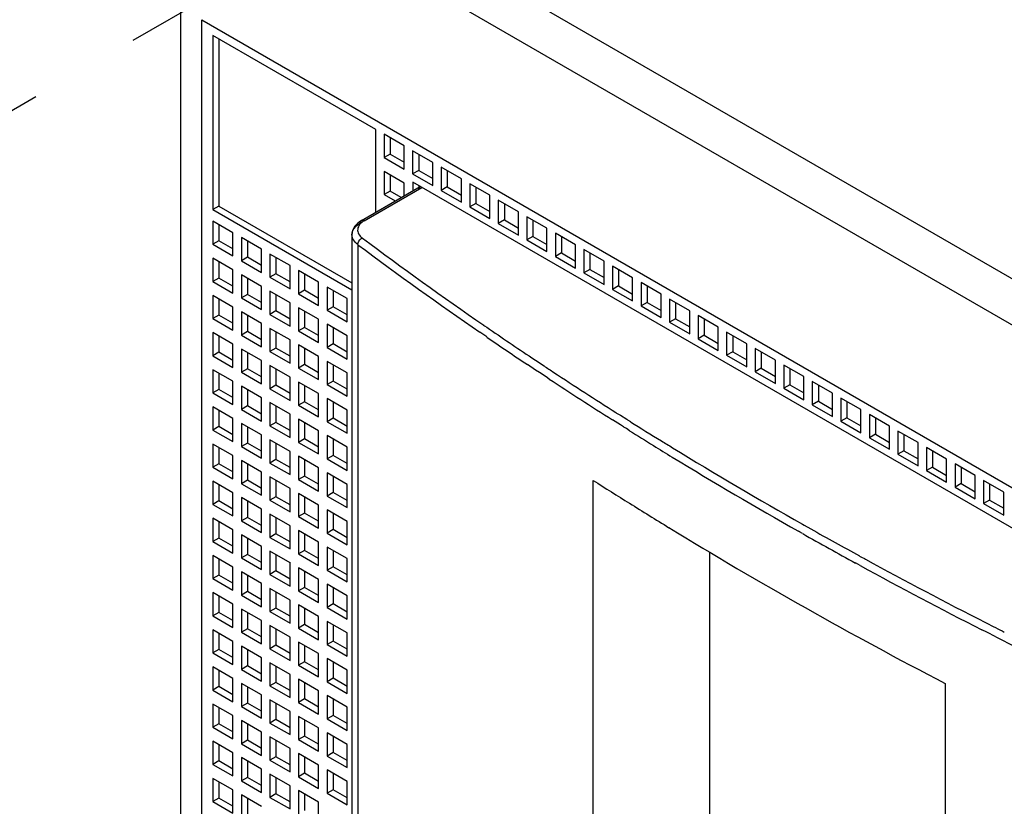
# Model space of a CAD drawing. Units: inches. Extents: x 0 to 71, y -25 to 22.
# Drawn here: x 27.2 to 28.9, y 10.9 to 12.2 of the extents above; entities that cross this region are included whole.
import ezdxf

# ---------------------------------------------------------------- set-up
doc = ezdxf.new("R2010")
doc.units = ezdxf.units.IN
doc.header["$LTSCALE"] = 1.87
doc.header["$MEASUREMENT"] = 0
doc.linetypes.add('DASHED', pattern=[0.2, 0.1, -0.1])
doc.layers.get('0').update_dxf_attribs({"linetype": 'CONTINUOUS'})

msp = doc.modelspace()

# ---------------------------------------------------------------- linework, layer by layer
at = {"color": 9, "linetype": 'Continuous'}
for p, q in [((27.6873, 12.4549), (30.0926, 11.0662)), ((30.0425, 11.018), (27.6706, 12.3874)), ((27.5203, 10.4683), (27.5203, 12.2042)), ((27.7903, 11.8702), (27.8861, 11.9255)), ((27.7796, 11.8304), (27.7796, 10.2642)), ((27.9938, 11.677), (27.9824, 11.6848)), ((27.9887, 11.6967), (27.9899, 11.6958)), ((27.9899, 11.6958), (27.9938, 11.6932)), ((28.069, 11.6422), (28.0749, 11.6383)), ((28.0749, 11.6383), (28.089, 11.6289)), ((28.0751, 11.6221), (28.0614, 11.6312)), ((28.0814, 11.6179), (28.0751, 11.6221)), ((28.0923, 11.6107), (28.0814, 11.6179)), ((28.0977, 11.6071), (28.0923, 11.6107)), ((28.2162, 11.5308), (28.2026, 11.5394)), ((28.2086, 11.5515), (28.2097, 11.5507)), ((28.2097, 11.5507), (28.2159, 11.5469)), ((28.2159, 11.5469), (28.2264, 11.5402)), ((28.2264, 11.5402), (28.2277, 11.5394)), ((28.2277, 11.5394), (28.2325, 11.5364)), ((28.2194, 11.5288), (28.2162, 11.5308)), ((28.221, 11.5278), (28.2194, 11.5288)), ((28.2217, 11.5273), (28.221, 11.5278)), ((28.2258, 11.5248), (28.2217, 11.5273)), ((28.2313, 11.5213), (28.2258, 11.5248)), ((28.5186, 11.3659), (28.5212, 11.3644)), ((28.5212, 11.3644), (28.5324, 11.3581)), ((28.5133, 11.3535), (28.5119, 11.3543)), ((28.5188, 11.3503), (28.5133, 11.3535)), ((28.6134, 11.3131), (28.6166, 11.3113)), ((28.6166, 11.3113), (28.6214, 11.3088)), ((28.6214, 11.3088), (28.6234, 11.3076)), ((28.6146, 11.2971), (28.6067, 11.3015)), ((28.8225, 11.2026), (28.8247, 11.2015)), ((28.8246, 11.1865), (28.8166, 11.1906)), ((28.84, 11.1787), (28.8246, 11.1865))]:
    msp.add_line(p, q, dxfattribs=at)
at = {"color": 4, "linetype": 'DASHED'}
msp.add_line((25.7868, 11.2349), (27.7989, 12.3966), dxfattribs=at)
at = {"color": 6, "linetype": 'Continuous'}
for p, q in [((27.4857, 10.5165), (27.4857, 12.2524)), ((27.5203, 12.2042), (29.7251, 10.9312)), ((27.5387, 12.1781), (27.5387, 11.8888)), ((27.8093, 12.0219), (27.5387, 12.1781)), ((27.5487, 12.1723), (27.5487, 11.8946)), ((27.8093, 11.8843), (27.8093, 12.0219)), ((27.8233, 12.0138), (27.8233, 11.9752)), ((27.8567, 11.9945), (27.8233, 12.0138)), ((27.8333, 12.008), (27.8333, 11.981)), ((27.8567, 11.9559), (27.8567, 11.9945)), ((27.8333, 11.981), (27.8233, 11.9752)), ((27.8333, 11.981), (27.8567, 11.9675)), ((27.8707, 11.9864), (27.8707, 11.9478)), ((27.9041, 11.9671), (27.8707, 11.9864)), ((27.8807, 11.9806), (27.8807, 11.9536)), ((27.8233, 11.9752), (27.8567, 11.9559)), ((27.9041, 11.9286), (27.9041, 11.9671)), ((27.8233, 11.9521), (27.8233, 11.9135)), ((27.8567, 11.9328), (27.8233, 11.9521)), ((27.8333, 11.9463), (27.8333, 11.9193)), ((27.8807, 11.9536), (27.8707, 11.9478)), ((27.8707, 11.9478), (27.9041, 11.9286)), ((27.8807, 11.9536), (27.9041, 11.9401)), ((27.9182, 11.959), (27.9182, 11.9205)), ((27.9516, 11.9397), (27.9182, 11.959)), ((27.9282, 11.9532), (27.9282, 11.9262)), ((27.8567, 11.9117), (27.8567, 11.9328)), ((27.8711, 11.9341), (27.8711, 11.92)), ((29.3744, 11.0662), (27.8711, 11.9341)), ((27.8811, 11.9284), (27.8811, 11.9258)), ((27.9516, 11.9012), (27.9516, 11.9397)), ((27.9656, 11.9316), (27.9656, 11.8931)), ((27.999, 11.9124), (27.9656, 11.9316)), ((27.7856, 11.8706), (27.883, 11.9269)), ((27.8333, 11.9193), (27.8233, 11.9135)), ((27.8233, 11.9135), (27.8416, 11.903)), ((27.8516, 11.9087), (27.8333, 11.9193)), ((27.9282, 11.9262), (27.9182, 11.9205)), ((27.9182, 11.9205), (27.9516, 11.9012)), ((27.9282, 11.9262), (27.9516, 11.9127)), ((27.9756, 11.9259), (27.9756, 11.8989)), ((27.999, 11.8738), (27.999, 11.9124)), ((27.9756, 11.8989), (27.9656, 11.8931)), ((27.9756, 11.8989), (27.999, 11.8854)), ((28.013, 11.9043), (28.013, 11.8657)), ((28.0464, 11.885), (28.013, 11.9043)), ((28.0231, 11.8985), (28.0231, 11.8715)), ((27.5487, 11.8946), (27.5387, 11.8888)), ((27.5387, 11.8888), (27.7698, 11.7554)), ((27.5487, 11.8946), (27.7698, 11.7669)), ((27.9656, 11.8931), (27.999, 11.8738)), ((28.0464, 11.8464), (28.0464, 11.885)), ((27.5387, 11.8695), (27.5387, 11.831)), ((27.5721, 11.8502), (27.5387, 11.8695)), ((27.5487, 11.8637), (27.5487, 11.8367)), ((28.0231, 11.8715), (28.013, 11.8657)), ((28.013, 11.8657), (28.0464, 11.8464)), ((28.0231, 11.8715), (28.0464, 11.858)), ((28.0605, 11.8769), (28.0605, 11.8383)), ((28.0939, 11.8576), (28.0605, 11.8769)), ((28.0705, 11.8711), (28.0705, 11.8441)), ((27.5721, 11.8117), (27.5721, 11.8502)), ((27.7698, 11.847), (27.7698, 10.2809)), ((28.0939, 11.819), (28.0939, 11.8576)), ((28.1079, 11.8495), (28.1079, 11.8109)), ((28.1413, 11.8302), (28.1079, 11.8495)), ((27.5487, 11.8367), (27.5387, 11.831)), ((27.5387, 11.831), (27.5721, 11.8117)), ((27.5721, 11.8232), (27.5487, 11.8367)), ((27.5861, 11.8421), (27.5861, 11.8036)), ((27.6195, 11.8229), (27.5861, 11.8421)), ((27.5961, 11.8364), (27.5961, 11.8094)), ((28.0705, 11.8441), (28.0605, 11.8383)), ((28.0605, 11.8383), (28.0939, 11.819)), ((28.0705, 11.8441), (28.0939, 11.8306)), ((28.1179, 11.8437), (28.1179, 11.8167)), ((28.1413, 11.7916), (28.1413, 11.8302)), ((27.6195, 11.7843), (27.6195, 11.8229)), ((27.6335, 11.8148), (27.6335, 11.7762)), ((27.6669, 11.7955), (27.6335, 11.8148)), ((28.1179, 11.8167), (28.1079, 11.8109)), ((28.1179, 11.8167), (28.1413, 11.8032)), ((28.1553, 11.8221), (28.1553, 11.7835)), ((28.1888, 11.8028), (28.1553, 11.8221)), ((28.1654, 11.8163), (28.1654, 11.7893)), ((27.5387, 11.8078), (27.5387, 11.7692)), ((27.5721, 11.7885), (27.5387, 11.8078)), ((27.5487, 11.802), (27.5487, 11.775)), ((27.5961, 11.8094), (27.5861, 11.8036)), ((27.5861, 11.8036), (27.6195, 11.7843)), ((27.6195, 11.7959), (27.5961, 11.8094)), ((27.6436, 11.809), (27.6436, 11.782)), ((28.1079, 11.8109), (28.1413, 11.7916)), ((28.1888, 11.7642), (28.1888, 11.8028)), ((27.5721, 11.7499), (27.5721, 11.7885)), ((27.6436, 11.782), (27.6335, 11.7762)), ((27.6669, 11.7685), (27.6436, 11.782)), ((27.6669, 11.7569), (27.6669, 11.7955)), ((27.681, 11.7874), (27.681, 11.7488)), ((27.7144, 11.7681), (27.681, 11.7874)), ((27.691, 11.7816), (27.691, 11.7546)), ((28.1654, 11.7893), (28.1553, 11.7835)), ((28.1553, 11.7835), (28.1888, 11.7642)), ((28.1654, 11.7893), (28.1888, 11.7758)), ((28.2028, 11.7947), (28.2028, 11.7561)), ((28.2362, 11.7754), (28.2028, 11.7947)), ((28.2128, 11.7889), (28.2128, 11.7619)), ((27.5487, 11.775), (27.5387, 11.7692)), ((27.5387, 11.7692), (27.5721, 11.7499)), ((27.5721, 11.7615), (27.5487, 11.775)), ((27.5861, 11.7804), (27.5861, 11.7418)), ((27.6195, 11.7611), (27.5861, 11.7804)), ((27.5961, 11.7746), (27.5961, 11.7476)), ((27.6335, 11.7762), (27.6669, 11.7569)), ((27.7144, 11.7295), (27.7144, 11.7681)), ((28.2362, 11.7368), (28.2362, 11.7754)), ((28.2502, 11.7673), (28.2502, 11.7287)), ((28.2836, 11.748), (28.2502, 11.7673)), ((27.6195, 11.7226), (27.6195, 11.7611)), ((27.6335, 11.753), (27.6335, 11.7145)), ((27.6669, 11.7337), (27.6335, 11.753)), ((27.691, 11.7546), (27.681, 11.7488)), ((27.681, 11.7488), (27.7144, 11.7295)), ((27.7144, 11.7411), (27.691, 11.7546)), ((27.7284, 11.76), (27.7284, 11.7214)), ((27.7618, 11.7407), (27.7284, 11.76)), ((27.7384, 11.7542), (27.7384, 11.7272)), ((28.2128, 11.7619), (28.2028, 11.7561)), ((28.2028, 11.7561), (28.2362, 11.7368)), ((28.2128, 11.7619), (28.2362, 11.7484)), ((28.2602, 11.7615), (28.2602, 11.7345)), ((28.2836, 11.7095), (28.2836, 11.748)), ((27.5387, 11.7461), (27.5387, 11.7075)), ((27.5721, 11.7268), (27.5387, 11.7461)), ((27.5487, 11.7403), (27.5487, 11.7133)), ((27.5961, 11.7476), (27.5861, 11.7418)), ((27.5861, 11.7418), (27.6195, 11.7226)), ((27.6195, 11.7341), (27.5961, 11.7476)), ((27.6436, 11.7472), (27.6436, 11.7202)), ((27.6669, 11.6952), (27.6669, 11.7337)), ((27.7618, 11.7021), (27.7618, 11.7407)), ((28.2602, 11.7345), (28.2502, 11.7287)), ((28.2602, 11.7345), (28.2836, 11.721)), ((28.2977, 11.7399), (28.2977, 11.7014)), ((28.3311, 11.7206), (28.2977, 11.7399)), ((28.3077, 11.7341), (28.3077, 11.7071)), ((27.5721, 11.6882), (27.5721, 11.7268)), ((27.5861, 11.7187), (27.5861, 11.6801)), ((27.6195, 11.6994), (27.5861, 11.7187)), ((27.6436, 11.7202), (27.6335, 11.7145)), ((27.6669, 11.7067), (27.6436, 11.7202)), ((27.681, 11.7256), (27.681, 11.6871)), ((27.7144, 11.7064), (27.681, 11.7256)), ((27.691, 11.7199), (27.691, 11.6929)), ((27.7384, 11.7272), (27.7284, 11.7214)), ((27.7284, 11.7214), (27.7618, 11.7021)), ((27.7618, 11.7137), (27.7384, 11.7272)), ((28.2502, 11.7287), (28.2836, 11.7095)), ((28.3311, 11.6821), (28.3311, 11.7206)), ((27.5487, 11.7133), (27.5387, 11.7075)), ((27.5387, 11.7075), (27.5721, 11.6882)), ((27.5721, 11.6998), (27.5487, 11.7133)), ((27.5961, 11.7129), (27.5961, 11.6859)), ((27.6195, 11.6608), (27.6195, 11.6994)), ((27.6335, 11.7145), (27.6669, 11.6952)), ((27.7144, 11.6678), (27.7144, 11.7064)), ((28.3077, 11.7071), (28.2977, 11.7014)), ((28.2977, 11.7014), (28.3311, 11.6821)), ((28.3077, 11.7071), (28.3311, 11.6936)), ((28.3451, 11.7125), (28.3451, 11.674)), ((28.3785, 11.6933), (28.3451, 11.7125)), ((28.3551, 11.7068), (28.3551, 11.6798)), ((27.5387, 11.6844), (27.5387, 11.6458)), ((27.5721, 11.6651), (27.5387, 11.6844)), ((27.5961, 11.6859), (27.5861, 11.6801)), ((27.6195, 11.6724), (27.5961, 11.6859)), ((27.6335, 11.6913), (27.6335, 11.6527)), ((27.6669, 11.672), (27.6335, 11.6913)), ((27.6436, 11.6855), (27.6436, 11.6585)), ((27.691, 11.6929), (27.681, 11.6871)), ((27.681, 11.6871), (27.7144, 11.6678)), ((27.7144, 11.6794), (27.691, 11.6929)), ((27.7284, 11.6983), (27.7284, 11.6597)), ((27.7618, 11.679), (27.7284, 11.6983)), ((27.7384, 11.6925), (27.7384, 11.6655)), ((28.3785, 11.6547), (28.3785, 11.6933)), ((28.3925, 11.6852), (28.3925, 11.6466)), ((28.4259, 11.6659), (28.3925, 11.6852)), ((27.5487, 11.6786), (27.5487, 11.6516)), ((27.5861, 11.6801), (27.6195, 11.6608)), ((27.6669, 11.6335), (27.6669, 11.672)), ((27.7618, 11.6404), (27.7618, 11.679)), ((28.3551, 11.6798), (28.3451, 11.674)), ((28.3451, 11.674), (28.3785, 11.6547)), ((28.3551, 11.6798), (28.3785, 11.6662)), ((28.4026, 11.6794), (28.4026, 11.6524)), ((27.5487, 11.6516), (27.5387, 11.6458)), ((27.5721, 11.6381), (27.5487, 11.6516)), ((27.5721, 11.6265), (27.5721, 11.6651)), ((27.5861, 11.657), (27.5861, 11.6184)), ((27.6195, 11.6377), (27.5861, 11.657)), ((27.5961, 11.6512), (27.5961, 11.6242)), ((27.6436, 11.6585), (27.6335, 11.6527)), ((27.6335, 11.6527), (27.6669, 11.6335)), ((27.6669, 11.645), (27.6436, 11.6585)), ((27.681, 11.6639), (27.681, 11.6254)), ((27.7144, 11.6446), (27.681, 11.6639)), ((27.691, 11.6581), (27.691, 11.6311)), ((27.7384, 11.6655), (27.7284, 11.6597)), ((27.7284, 11.6597), (27.7618, 11.6404)), ((27.7618, 11.652), (27.7384, 11.6655)), ((28.4026, 11.6524), (28.3925, 11.6466)), ((28.4026, 11.6524), (28.4259, 11.6389)), ((28.4259, 11.6273), (28.4259, 11.6659)), ((28.44, 11.6578), (28.44, 11.6192)), ((28.4734, 11.6385), (28.44, 11.6578)), ((28.45, 11.652), (28.45, 11.625)), ((27.5387, 11.6458), (27.5721, 11.6265)), ((27.6195, 11.5991), (27.6195, 11.6377)), ((27.7144, 11.6061), (27.7144, 11.6446)), ((27.7284, 11.6365), (27.7284, 11.598)), ((27.7618, 11.6173), (27.7284, 11.6365)), ((28.3925, 11.6466), (28.4259, 11.6273)), ((28.4734, 11.5999), (28.4734, 11.6385)), ((27.5387, 11.6226), (27.5387, 11.5841)), ((27.5721, 11.6034), (27.5387, 11.6226)), ((27.5961, 11.6242), (27.5861, 11.6184)), ((27.5861, 11.6184), (27.6195, 11.5991)), ((27.6195, 11.6107), (27.5961, 11.6242)), ((27.6335, 11.6296), (27.6335, 11.591)), ((27.6669, 11.6103), (27.6335, 11.6296)), ((27.6436, 11.6238), (27.6436, 11.5968)), ((27.691, 11.6311), (27.681, 11.6254)), ((27.681, 11.6254), (27.7144, 11.6061)), ((27.7144, 11.6176), (27.691, 11.6311)), ((27.7384, 11.6308), (27.7384, 11.6038)), ((27.7618, 11.5787), (27.7618, 11.6173)), ((28.45, 11.625), (28.44, 11.6192)), ((28.44, 11.6192), (28.4734, 11.5999)), ((28.45, 11.625), (28.4734, 11.6115)), ((28.4874, 11.6304), (28.4874, 11.5918)), ((28.5208, 11.6111), (28.4874, 11.6304)), ((28.4974, 11.6246), (28.4974, 11.5976)), ((27.5487, 11.6169), (27.5487, 11.5899)), ((27.5721, 11.5648), (27.5721, 11.6034)), ((27.6669, 11.5717), (27.6669, 11.6103)), ((27.681, 11.6022), (27.681, 11.5636)), ((27.7144, 11.5829), (27.681, 11.6022)), ((27.7384, 11.6038), (27.7284, 11.598)), ((27.7618, 11.5902), (27.7384, 11.6038)), ((28.5208, 11.5725), (28.5208, 11.6111)), ((28.5348, 11.603), (28.5348, 11.5644)), ((28.5683, 11.5837), (28.5348, 11.603)), ((27.5487, 11.5899), (27.5387, 11.5841)), ((27.5721, 11.5764), (27.5487, 11.5899)), ((27.5861, 11.5953), (27.5861, 11.5567)), ((27.6195, 11.576), (27.5861, 11.5953)), ((27.5961, 11.5895), (27.5961, 11.5625)), ((27.6436, 11.5968), (27.6335, 11.591)), ((27.6335, 11.591), (27.6669, 11.5717)), ((27.6669, 11.5833), (27.6436, 11.5968)), ((27.691, 11.5964), (27.691, 11.5694)), ((27.7284, 11.598), (27.7618, 11.5787)), ((28.4974, 11.5976), (28.4874, 11.5918)), ((28.4874, 11.5918), (28.5208, 11.5725)), ((28.4974, 11.5976), (28.5208, 11.5841)), ((28.5449, 11.5972), (28.5449, 11.5702)), ((27.5387, 11.5841), (27.5721, 11.5648)), ((27.6195, 11.5374), (27.6195, 11.576)), ((27.691, 11.5694), (27.681, 11.5636)), ((27.7144, 11.5559), (27.691, 11.5694)), ((27.7144, 11.5443), (27.7144, 11.5829)), ((27.7284, 11.5748), (27.7284, 11.5362)), ((27.7618, 11.5555), (27.7284, 11.5748)), ((27.7384, 11.569), (27.7384, 11.542)), ((28.5449, 11.5702), (28.5348, 11.5644)), ((28.5449, 11.5702), (28.5683, 11.5567)), ((28.5683, 11.5451), (28.5683, 11.5837)), ((28.6157, 11.5563), (28.5823, 11.5756)), ((28.5823, 11.5756), (28.5823, 11.537)), ((28.5923, 11.5698), (28.5923, 11.5428)), ((27.5387, 11.5609), (27.5387, 11.5224)), ((27.5721, 11.5416), (27.5387, 11.5609)), ((27.5487, 11.5551), (27.5487, 11.5281)), ((27.5961, 11.5625), (27.5861, 11.5567)), ((27.5861, 11.5567), (27.6195, 11.5374)), ((27.6195, 11.549), (27.5961, 11.5625)), ((27.6335, 11.5679), (27.6335, 11.5293)), ((27.6669, 11.5486), (27.6335, 11.5679)), ((27.6436, 11.5621), (27.6436, 11.5351)), ((27.681, 11.5636), (27.7144, 11.5443)), ((27.7618, 11.517), (27.7618, 11.5555)), ((28.5348, 11.5644), (28.5683, 11.5451)), ((28.6157, 11.5177), (28.6157, 11.5563)), ((27.5721, 11.5031), (27.5721, 11.5416)), ((27.6669, 11.51), (27.6669, 11.5486)), ((27.681, 11.5405), (27.681, 11.5019)), ((27.7144, 11.5212), (27.681, 11.5405)), ((27.7384, 11.542), (27.7284, 11.5362)), ((27.7284, 11.5362), (27.7618, 11.517)), ((27.7618, 11.5285), (27.7384, 11.542)), ((28.5923, 11.5428), (28.5823, 11.537)), ((28.5823, 11.537), (28.6157, 11.5177)), ((28.5923, 11.5428), (28.6157, 11.5293)), ((28.6631, 11.5289), (28.6297, 11.5482)), ((28.6297, 11.5482), (28.6297, 11.5096)), ((28.6397, 11.5424), (28.6397, 11.5154)), ((27.5487, 11.5281), (27.5387, 11.5224)), ((27.5387, 11.5224), (27.5721, 11.5031)), ((27.5721, 11.5146), (27.5487, 11.5281)), ((27.5861, 11.5335), (27.5861, 11.495)), ((27.6195, 11.5143), (27.5861, 11.5335)), ((27.5961, 11.5278), (27.5961, 11.5008)), ((27.6436, 11.5351), (27.6335, 11.5293)), ((27.6335, 11.5293), (27.6669, 11.51)), ((27.6669, 11.5216), (27.6436, 11.5351)), ((27.691, 11.5347), (27.691, 11.5077)), ((27.7144, 11.4826), (27.7144, 11.5212)), ((28.6631, 11.4904), (28.6631, 11.5289)), ((28.7106, 11.5015), (28.6772, 11.5208)), ((28.6772, 11.5208), (28.6772, 11.4823)), ((27.6195, 11.4757), (27.6195, 11.5143)), ((27.6335, 11.5062), (27.6335, 11.4676)), ((27.6669, 11.4869), (27.6335, 11.5062)), ((27.691, 11.5077), (27.681, 11.5019)), ((27.7144, 11.4942), (27.691, 11.5077)), ((27.7284, 11.5131), (27.7284, 11.4745)), ((27.7618, 11.4938), (27.7284, 11.5131)), ((27.7384, 11.5073), (27.7384, 11.4803)), ((28.6397, 11.5154), (28.6297, 11.5096)), ((28.6297, 11.5096), (28.6631, 11.4904)), ((28.6397, 11.5154), (28.6631, 11.5019)), ((28.6872, 11.515), (28.6872, 11.488)), ((27.5387, 11.4992), (27.5387, 11.4606)), ((27.5721, 11.4799), (27.5387, 11.4992)), ((27.5487, 11.4934), (27.5487, 11.4664)), ((27.5961, 11.5008), (27.5861, 11.495)), ((27.5861, 11.495), (27.6195, 11.4757)), ((27.6195, 11.4873), (27.5961, 11.5008)), ((27.6436, 11.5004), (27.6436, 11.4734)), ((27.6669, 11.4483), (27.6669, 11.4869)), ((27.681, 11.5019), (27.7144, 11.4826)), ((27.7618, 11.4552), (27.7618, 11.4938)), ((28.6872, 11.488), (28.6772, 11.4823)), ((28.6872, 11.488), (28.7106, 11.4745)), ((28.7106, 11.463), (28.7106, 11.5015)), ((28.758, 11.4742), (28.7246, 11.4934)), ((28.7246, 11.4934), (28.7246, 11.4549)), ((28.7346, 11.4877), (28.7346, 11.4607)), ((27.5721, 11.4413), (27.5721, 11.4799)), ((27.5861, 11.4718), (27.5861, 11.4332)), ((27.6195, 11.4525), (27.5861, 11.4718)), ((27.6436, 11.4734), (27.6335, 11.4676)), ((27.6669, 11.4599), (27.6436, 11.4734)), ((27.681, 11.4788), (27.681, 11.4402)), ((27.7144, 11.4595), (27.681, 11.4788)), ((27.691, 11.473), (27.691, 11.446)), ((27.7384, 11.4803), (27.7284, 11.4745)), ((27.7284, 11.4745), (27.7618, 11.4552)), ((27.7618, 11.4668), (27.7384, 11.4803)), ((28.6772, 11.4823), (28.7106, 11.463)), ((28.758, 11.4356), (28.758, 11.4742)), ((27.5487, 11.4664), (27.5387, 11.4606)), ((27.5387, 11.4606), (27.5721, 11.4413)), ((27.5721, 11.4529), (27.5487, 11.4664)), ((27.5961, 11.466), (27.5961, 11.439)), ((27.6335, 11.4676), (27.6669, 11.4483)), ((27.7144, 11.4209), (27.7144, 11.4595)), ((28.7346, 11.4607), (28.7246, 11.4549)), ((28.7246, 11.4549), (28.758, 11.4356)), ((28.7346, 11.4607), (28.758, 11.4471)), ((28.8054, 11.4468), (28.772, 11.4661)), ((28.772, 11.4661), (28.772, 11.4275)), ((28.7821, 11.4603), (28.7821, 11.4333)), ((27.5387, 11.4375), (27.5387, 11.3989)), ((27.5721, 11.4182), (27.5387, 11.4375)), ((27.5961, 11.439), (27.5861, 11.4332)), ((27.6195, 11.4255), (27.5961, 11.439)), ((27.6195, 11.414), (27.6195, 11.4525)), ((27.6335, 11.4444), (27.6335, 11.4059)), ((27.6669, 11.4251), (27.6335, 11.4444)), ((27.6436, 11.4386), (27.6436, 11.4116)), ((27.691, 11.446), (27.681, 11.4402)), ((27.681, 11.4402), (27.7144, 11.4209)), ((27.7144, 11.4325), (27.691, 11.446)), ((27.7284, 11.4514), (27.7284, 11.4128)), ((27.7618, 11.4321), (27.7284, 11.4514)), ((27.7384, 11.4456), (27.7384, 11.4186)), ((28.1709, 10.4733), (28.1709, 11.4388)), ((28.8054, 11.4082), (28.8054, 11.4468)), ((28.8529, 11.4194), (28.8195, 11.4387)), ((28.8195, 11.4387), (28.8195, 11.4001)), ((27.5487, 11.4317), (27.5487, 11.4047)), ((27.5861, 11.4332), (27.6195, 11.414)), ((27.6669, 11.3866), (27.6669, 11.4251)), ((27.7618, 11.3935), (27.7618, 11.4321)), ((28.7821, 11.4333), (28.772, 11.4275)), ((28.772, 11.4275), (28.8054, 11.4082)), ((28.7821, 11.4333), (28.8054, 11.4198)), ((28.8295, 11.4329), (28.8295, 11.4059)), ((27.5487, 11.4047), (27.5387, 11.3989)), ((27.5721, 11.3912), (27.5487, 11.4047)), ((27.5721, 11.3796), (27.5721, 11.4182)), ((27.5861, 11.4101), (27.5861, 11.3715)), ((27.6195, 11.3908), (27.5861, 11.4101)), ((27.5961, 11.4043), (27.5961, 11.3773)), ((27.6436, 11.4116), (27.6335, 11.4059)), ((27.6335, 11.4059), (27.6669, 11.3866)), ((27.6669, 11.3981), (27.6436, 11.4116)), ((27.681, 11.417), (27.681, 11.3785)), ((27.7144, 11.3978), (27.681, 11.417)), ((27.691, 11.4113), (27.691, 11.3843)), ((27.7384, 11.4186), (27.7284, 11.4128)), ((27.7284, 11.4128), (27.7618, 11.3935)), ((27.7618, 11.4051), (27.7384, 11.4186)), ((28.8295, 11.4059), (28.8195, 11.4001)), ((28.8295, 11.4059), (28.8529, 11.3924)), ((28.8529, 11.3808), (28.8529, 11.4194)), ((27.5387, 11.3989), (27.5721, 11.3796)), ((27.6195, 11.3522), (27.6195, 11.3908)), ((27.7144, 11.3592), (27.7144, 11.3978)), ((27.7284, 11.3897), (27.7284, 11.3511)), ((27.7618, 11.3704), (27.7284, 11.3897)), ((28.8195, 11.4001), (28.8529, 11.3808)), ((27.5387, 11.3758), (27.5387, 11.3372)), ((27.5721, 11.3565), (27.5387, 11.3758)), ((27.5961, 11.3773), (27.5861, 11.3715)), ((27.6195, 11.3638), (27.5961, 11.3773)), ((27.6335, 11.3827), (27.6335, 11.3441)), ((27.6669, 11.3634), (27.6335, 11.3827)), ((27.6436, 11.3769), (27.6436, 11.3499)), ((27.691, 11.3843), (27.681, 11.3785)), ((27.681, 11.3785), (27.7144, 11.3592)), ((27.7144, 11.3708), (27.691, 11.3843)), ((27.7384, 11.3839), (27.7384, 11.3569)), ((27.5487, 11.37), (27.5487, 11.343)), ((27.5721, 11.3179), (27.5721, 11.3565)), ((27.5861, 11.3715), (27.6195, 11.3522)), ((27.6669, 11.3249), (27.6669, 11.3634)), ((27.681, 11.3553), (27.681, 11.3168)), ((27.7144, 11.336), (27.681, 11.3553)), ((27.7384, 11.3569), (27.7284, 11.3511)), ((27.7618, 11.3434), (27.7384, 11.3569)), ((27.7618, 11.3318), (27.7618, 11.3704)), ((27.5487, 11.343), (27.5387, 11.3372)), ((27.5721, 11.3295), (27.5487, 11.343)), ((27.5861, 11.3484), (27.5861, 11.3098)), ((27.6195, 11.3291), (27.5861, 11.3484)), ((27.5961, 11.3426), (27.5961, 11.3156)), ((27.6436, 11.3499), (27.6335, 11.3441)), ((27.6335, 11.3441), (27.6669, 11.3249)), ((27.6669, 11.3364), (27.6436, 11.3499)), ((27.691, 11.3495), (27.691, 11.3225)), ((27.7284, 11.3511), (27.7618, 11.3318)), ((27.5387, 11.3372), (27.5721, 11.3179)), ((27.6195, 11.2905), (27.6195, 11.3291)), ((27.691, 11.3225), (27.681, 11.3168)), ((27.7144, 11.309), (27.691, 11.3225)), ((27.7144, 11.2975), (27.7144, 11.336)), ((27.7284, 11.3279), (27.7284, 11.2894)), ((27.7618, 11.3087), (27.7284, 11.3279)), ((27.5387, 11.3141), (27.5387, 11.2755)), ((27.5721, 11.2948), (27.5387, 11.3141)), ((27.5487, 11.3083), (27.5487, 11.2813)), ((27.5961, 11.3156), (27.5861, 11.3098)), ((27.5861, 11.3098), (27.6195, 11.2905)), ((27.6195, 11.3021), (27.5961, 11.3156)), ((27.6335, 11.321), (27.6335, 11.2824)), ((27.6669, 11.3017), (27.6335, 11.321)), ((27.6436, 11.3152), (27.6436, 11.2882)), ((27.681, 11.3168), (27.7144, 11.2975)), ((27.7384, 11.3222), (27.7384, 11.2952)), ((27.7618, 11.2701), (27.7618, 11.3087)), ((28.3638, 11.3197), (28.3638, 10.3516)), ((27.5721, 11.2562), (27.5721, 11.2948)), ((27.6678, 11.3022), (27.6669, 11.3017)), ((27.6669, 11.2631), (27.6669, 11.3017)), ((27.681, 11.2936), (27.681, 11.255)), ((27.7144, 11.2743), (27.681, 11.2936)), ((27.7384, 11.2952), (27.7284, 11.2894)), ((27.7618, 11.2816), (27.7384, 11.2952)), ((27.5487, 11.2813), (27.5387, 11.2755)), ((27.5387, 11.2755), (27.5721, 11.2562)), ((27.5721, 11.2678), (27.5487, 11.2813)), ((27.5861, 11.2867), (27.5861, 11.2481)), ((27.6195, 11.2674), (27.5861, 11.2867)), ((27.5961, 11.2809), (27.5961, 11.2539)), ((27.6436, 11.2882), (27.6335, 11.2824)), ((27.6335, 11.2824), (27.6669, 11.2631)), ((27.6669, 11.2747), (27.6436, 11.2882)), ((27.691, 11.2878), (27.691, 11.2608)), ((27.7144, 11.2357), (27.7144, 11.2743)), ((27.7284, 11.2894), (27.7618, 11.2701)), ((27.6195, 11.2288), (27.6195, 11.2674)), ((27.6335, 11.2593), (27.6335, 11.2207)), ((27.6669, 11.24), (27.6335, 11.2593)), ((27.691, 11.2608), (27.681, 11.255)), ((27.7144, 11.2473), (27.691, 11.2608)), ((27.7284, 11.2662), (27.7284, 11.2276)), ((27.7618, 11.2469), (27.7284, 11.2662)), ((27.7384, 11.2604), (27.7384, 11.2334)), ((27.5387, 11.2523), (27.5387, 11.2138)), ((27.5721, 11.233), (27.5387, 11.2523)), ((27.5487, 11.2465), (27.5487, 11.2195)), ((27.5961, 11.2539), (27.5861, 11.2481)), ((27.5861, 11.2481), (27.6195, 11.2288)), ((27.6195, 11.2404), (27.5961, 11.2539)), ((27.6436, 11.2535), (27.6436, 11.2265)), ((27.681, 11.255), (27.7144, 11.2357)), ((27.7618, 11.2084), (27.7618, 11.2469)), ((27.5721, 11.1945), (27.5721, 11.233)), ((27.5861, 11.2249), (27.5861, 11.1864)), ((27.6195, 11.2057), (27.5861, 11.2249)), ((27.6436, 11.2265), (27.6335, 11.2207)), ((27.6669, 11.213), (27.6436, 11.2265)), ((27.6669, 11.2014), (27.6669, 11.24)), ((27.681, 11.2319), (27.681, 11.1933)), ((27.7144, 11.2126), (27.681, 11.2319)), ((27.691, 11.2261), (27.691, 11.1991)), ((27.7384, 11.2334), (27.7284, 11.2276)), ((27.7284, 11.2276), (27.7618, 11.2084)), ((27.7618, 11.2199), (27.7384, 11.2334)), ((27.5487, 11.2195), (27.5387, 11.2138)), ((27.5387, 11.2138), (27.5721, 11.1945)), ((27.5721, 11.206), (27.5487, 11.2195)), ((27.5961, 11.2192), (27.5961, 11.1922)), ((27.6335, 11.2207), (27.6669, 11.2014)), ((27.7144, 11.174), (27.7144, 11.2126)), ((27.5961, 11.1922), (27.5861, 11.1864)), ((27.6195, 11.1787), (27.5961, 11.1922)), ((27.6195, 11.1671), (27.6195, 11.2057)), ((27.6335, 11.1976), (27.6335, 11.159)), ((27.6669, 11.1783), (27.6335, 11.1976)), ((27.6436, 11.1918), (27.6436, 11.1648)), ((27.691, 11.1991), (27.681, 11.1933)), ((27.681, 11.1933), (27.7144, 11.174)), ((27.7144, 11.1856), (27.691, 11.1991)), ((27.7618, 11.1852), (27.7284, 11.2045)), ((27.7284, 11.2045), (27.7284, 11.1659)), ((27.7384, 11.1987), (27.7384, 11.1717)), ((27.5387, 11.1906), (27.5387, 11.152)), ((27.5721, 11.1713), (27.5387, 11.1906)), ((27.5487, 11.1848), (27.5487, 11.1578)), ((27.5861, 11.1864), (27.6195, 11.1671)), ((27.6669, 11.1397), (27.6669, 11.1783)), ((27.7618, 11.1466), (27.7618, 11.1852)), ((27.5721, 11.1327), (27.5721, 11.1713)), ((27.5861, 11.1632), (27.5861, 11.1246)), ((27.6195, 11.1439), (27.5861, 11.1632)), ((27.6436, 11.1648), (27.6335, 11.159)), ((27.6335, 11.159), (27.6669, 11.1397)), ((27.6669, 11.1513), (27.6436, 11.1648)), ((27.681, 11.1702), (27.681, 11.1316)), ((27.7144, 11.1509), (27.681, 11.1702)), ((27.691, 11.1644), (27.691, 11.1374)), ((27.7384, 11.1717), (27.7284, 11.1659)), ((27.7284, 11.1659), (27.7618, 11.1466)), ((27.7618, 11.1582), (27.7384, 11.1717)), ((27.5487, 11.1578), (27.5387, 11.152)), ((27.5387, 11.152), (27.5721, 11.1327)), ((27.5721, 11.1443), (27.5487, 11.1578)), ((27.5961, 11.1574), (27.5961, 11.1304)), ((27.6195, 11.1054), (27.6195, 11.1439)), ((27.7144, 11.1123), (27.7144, 11.1509)), ((27.7618, 11.1235), (27.7284, 11.1428)), ((27.7284, 11.1428), (27.7284, 11.1042)), ((27.5387, 11.1289), (27.5387, 11.0903)), ((27.5721, 11.1096), (27.5387, 11.1289)), ((27.5961, 11.1304), (27.5861, 11.1246)), ((27.6195, 11.1169), (27.5961, 11.1304)), ((27.6335, 11.1358), (27.6335, 11.0973)), ((27.6669, 11.1165), (27.6335, 11.1358)), ((27.6436, 11.13), (27.6436, 11.103)), ((27.691, 11.1374), (27.681, 11.1316)), ((27.681, 11.1316), (27.7144, 11.1123)), ((27.7144, 11.1239), (27.691, 11.1374)), ((27.7384, 11.137), (27.7384, 11.11)), ((27.5487, 11.1231), (27.5487, 11.0961)), ((27.5861, 11.1246), (27.6195, 11.1054)), ((27.6669, 11.078), (27.6669, 11.1165)), ((27.7384, 11.11), (27.7284, 11.1042)), ((27.7618, 11.0965), (27.7384, 11.11)), ((27.7618, 11.0849), (27.7618, 11.1235)), ((27.5487, 11.0961), (27.5387, 11.0903)), ((27.5721, 11.0826), (27.5487, 11.0961)), ((27.5721, 11.071), (27.5721, 11.1096)), ((27.5861, 11.1015), (27.5861, 11.0629)), ((27.6195, 11.0822), (27.5861, 11.1015)), ((27.5961, 11.0957), (27.5961, 11.0687)), ((27.6436, 11.103), (27.6335, 11.0973)), ((27.6335, 11.0973), (27.6669, 11.078)), ((27.6669, 11.0895), (27.6436, 11.103)), ((27.681, 11.1084), (27.681, 11.0699)), ((27.7144, 11.0892), (27.681, 11.1084)), ((27.691, 11.1027), (27.691, 11.0757)), ((27.7284, 11.1042), (27.7618, 11.0849)), ((28.7556, 11.1013), (28.7556, 9.7253)), ((27.5387, 11.0903), (27.5721, 11.071)), ((27.6195, 11.0436), (27.6195, 11.0822)), ((27.7144, 11.0506), (27.7144, 11.0892)), ((27.7618, 11.0618), (27.7284, 11.0811)), ((27.7284, 11.0811), (27.7284, 11.0425)), ((27.5387, 11.0672), (27.5387, 11.0286)), ((27.5721, 11.0479), (27.5387, 11.0672)), ((27.5487, 11.0614), (27.5487, 11.0344)), ((27.5961, 11.0687), (27.5861, 11.0629)), ((27.5861, 11.0629), (27.6195, 11.0436)), ((27.6195, 11.0552), (27.5961, 11.0687)), ((27.6335, 11.0741), (27.6335, 11.0355)), ((27.6669, 11.0548), (27.6335, 11.0741)), ((27.6436, 11.0683), (27.6436, 11.0413)), ((27.691, 11.0757), (27.681, 11.0699)), ((27.681, 11.0699), (27.7144, 11.0506)), ((27.7144, 11.0622), (27.691, 11.0757)), ((27.7384, 11.0753), (27.7384, 11.0483)), ((27.7618, 11.0232), (27.7618, 11.0618)), ((27.5721, 11.0093), (27.5721, 11.0479)), ((27.6669, 11.0163), (27.6669, 11.0548)), ((27.681, 11.0467), (27.681, 11.0082)), ((27.7144, 11.0274), (27.681, 11.0467)), ((27.7384, 11.0483), (27.7284, 11.0425)), ((27.7618, 11.0348), (27.7384, 11.0483)), ((27.5487, 11.0344), (27.5387, 11.0286)), ((27.5387, 11.0286), (27.5721, 11.0093)), ((27.5721, 11.0209), (27.5487, 11.0344)), ((27.5861, 11.0398), (27.5861, 11.0012)), ((27.6195, 11.0205), (27.5861, 11.0398)), ((27.5961, 11.034), (27.5961, 11.007)), ((27.6436, 11.0413), (27.6335, 11.0355)), ((27.6335, 11.0355), (27.6669, 11.0163)), ((27.6669, 11.0278), (27.6436, 11.0413)), ((27.691, 11.0409), (27.691, 11.0139)), ((27.7284, 11.0425), (27.7618, 11.0232)), ((27.6195, 10.9819), (27.6195, 11.0205)), ((27.6335, 11.0124), (27.6335, 10.9738)), ((27.6669, 10.9931), (27.6335, 11.0124)), ((27.691, 11.0139), (27.681, 11.0082)), ((27.7144, 11.0004), (27.691, 11.0139)), ((27.7144, 10.9889), (27.7144, 11.0274)), ((27.7618, 11.0001), (27.7284, 11.0193)), ((27.7284, 11.0193), (27.7284, 10.9808)), ((27.7384, 11.0136), (27.7384, 10.9866)), ((27.5387, 11.0055), (27.5387, 10.9669)), ((27.5721, 10.9862), (27.5387, 11.0055)), ((27.5487, 10.9997), (27.5487, 10.9727)), ((27.5961, 11.007), (27.5861, 11.0012)), ((27.5861, 11.0012), (27.6195, 10.9819)), ((27.6195, 10.9935), (27.5961, 11.007)), ((27.6436, 11.0066), (27.6436, 10.9796)), ((27.681, 11.0082), (27.7144, 10.9889)), ((27.7618, 10.9615), (27.7618, 11.0001)), ((27.5721, 10.9476), (27.5721, 10.9862)), ((27.6436, 10.9796), (27.6335, 10.9738)), ((27.6669, 10.9661), (27.6436, 10.9796)), ((27.6669, 10.9545), (27.6669, 10.9931)), ((27.681, 10.985), (27.681, 10.9464)), ((27.7144, 10.9657), (27.681, 10.985)), ((27.691, 10.9792), (27.691, 10.9522)), ((27.7384, 10.9866), (27.7284, 10.9808)), ((27.7284, 10.9808), (27.7618, 10.9615)), ((27.7618, 10.9731), (27.7384, 10.9866)), ((27.5487, 10.9727), (27.5387, 10.9669)), ((27.5387, 10.9669), (27.5721, 10.9476)), ((27.5721, 10.9592), (27.5487, 10.9727)), ((27.5861, 10.9781), (27.5861, 10.9395)), ((27.6195, 10.9588), (27.5861, 10.9781)), ((27.5961, 10.9723), (27.5961, 10.9453)), ((27.6335, 10.9738), (27.6669, 10.9545)), ((27.7144, 10.9271), (27.7144, 10.9657)), ((27.6195, 10.9202), (27.6195, 10.9588)), ((27.6335, 10.9507), (27.6335, 10.9121)), ((27.6669, 10.9314), (27.6335, 10.9507)), ((27.691, 10.9522), (27.681, 10.9464)), ((27.681, 10.9464), (27.7144, 10.9271)), ((27.7144, 10.9387), (27.691, 10.9522)), ((27.7618, 10.9383), (27.7284, 10.9576)), ((27.7284, 10.9576), (27.7284, 10.919)), ((27.7384, 10.9518), (27.7384, 10.9248)), ((27.5387, 10.9437), (27.5387, 10.9052)), ((27.5721, 10.9244), (27.5387, 10.9437)), ((27.5487, 10.9379), (27.5487, 10.9109)), ((27.5961, 10.9453), (27.5861, 10.9395)), ((27.5861, 10.9395), (27.6195, 10.9202)), ((27.6195, 10.9318), (27.5961, 10.9453)), ((27.6436, 10.9449), (27.6436, 10.9179)), ((27.6669, 10.8928), (27.6669, 10.9314)), ((27.7618, 10.8998), (27.7618, 10.9383)), ((27.5721, 10.8859), (27.5721, 10.9244)), ((27.5861, 10.9163), (27.5861, 10.8778)), ((27.6195, 10.8971), (27.5861, 10.9163)), ((27.6436, 10.9179), (27.6335, 10.9121)), ((27.6669, 10.9044), (27.6436, 10.9179)), ((27.681, 10.9233), (27.681, 10.8847)), ((27.7144, 10.904), (27.681, 10.9233)), ((27.691, 10.9175), (27.691, 10.8905)), ((27.7384, 10.9248), (27.7284, 10.919)), ((27.7284, 10.919), (27.7618, 10.8998)), ((27.7618, 10.9113), (27.7384, 10.9248)), ((27.5487, 10.9109), (27.5387, 10.9052)), ((27.5387, 10.9052), (27.5721, 10.8859)), ((27.5721, 10.8974), (27.5487, 10.9109)), ((27.5961, 10.9106), (27.5961, 10.8836)), ((27.6335, 10.9121), (27.6669, 10.8928)), ((27.7144, 10.8654), (27.7144, 10.904))]:
    msp.add_line(p, q, dxfattribs=at)
at = {"color": 9, "linetype": 'Continuous'}
for centre, radius, start, end in [((31.5985, 16.9345), 6.3746, 233.19688, 235.44009), ((31.5462, 16.8634), 6.273, 233.1843, 235.45111), ((31.7435, 17.1462), 6.6178, 235.48593, 236.2723), ((31.7549, 17.1609), 6.6498, 235.5561, 236.25964), ((31.8301, 17.2756), 6.7735, 236.47466, 236.63903), ((31.8892, 17.3657), 6.8813, 236.64032, 237.66438), ((31.9011, 17.3822), 6.915, 236.63118, 237.66659), ((32.0119, 17.5593), 7.1106, 237.89166, 238.38168), ((32, 17.5389), 7.1003, 237.94183, 238.31858), ((32.0498, 17.6207), 7.1826, 238.38114, 238.55226), ((32.0384, 17.601), 7.1734, 238.31844, 238.61153), ((32.1533, 17.7912), 7.3821, 238.55701, 240.50368), ((32.1816, 17.8391), 7.4512, 238.62477, 240.49472), ((32.3264, 18.0938), 7.7307, 240.60837, 241.29554), ((32.3252, 18.0924), 7.7424, 240.55243, 241.29624), ((32.4562, 18.3317), 8.0017, 241.38039, 242.99189), ((32.4761, 18.3713), 8.0595, 241.3721, 242.99562), ((32.5723, 18.5566), 8.2548, 243.00002, 243.2272), ((32.6269, 18.6679), 8.3922, 243.17681, 243.96738)]:
    msp.add_arc(centre, radius, start, end, dxfattribs=at)
at = {"color": 6, "linetype": 'Continuous'}
for centre, radius, start, end in [((31.9472, 17.3341), 7.0011, 237.35813, 237.94066), ((32.0158, 17.4436), 7.1302, 237.94077, 238.56032), ((32.2431, 17.8204), 7.5702, 238.57958, 242.56822)]:
    msp.add_arc(centre, radius, start, end, dxfattribs=at)
for points, knots in [([(27.8811, 11.9226), (27.8811, 11.923), (27.8812, 11.9246), (27.882, 11.9263), (27.883, 11.9269)], [0, 0, 0, 0, 0.293911, 1, 1, 1, 1]), ([(27.7856, 11.8706), (27.7812, 11.8681), (27.7733, 11.8617), (27.7698, 11.8518), (27.7698, 11.847)], [0, 0, 0, 0, 0.516475, 1, 1, 1, 1])]:
    msp.add_open_spline(points, degree=3, knots=knots, dxfattribs=at)
at = {"color": 9, "linetype": 'Continuous'}
for points, knots in [([(27.7698, 11.847), (27.7698, 11.8507), (27.773, 11.8589), (27.7797, 11.8641), (27.7836, 11.8663)], [0, 0, 0, 0, 0.449173, 1, 1, 1, 1]), ([(27.7903, 11.8702), (27.7874, 11.8685), (27.7825, 11.8647), (27.7784, 11.8564), (27.7804, 11.8475), (27.7846, 11.8433), (27.7871, 11.8414)], [0, 0, 0, 0, 0.282394, 0.514895, 0.737818, 1, 1, 1, 1]), ([(27.7836, 11.8663), (27.7836, 11.8668), (27.7838, 11.8684), (27.7846, 11.8701), (27.7856, 11.8706)], [0, 0, 0, 0, 0.293911, 1, 1, 1, 1]), ([(27.7856, 11.8706), (27.7859, 11.8708), (27.7875, 11.8714), (27.7892, 11.8708), (27.7903, 11.8702)], [0, 0, 0, 0, 0.220888, 1, 1, 1, 1]), ([(27.7796, 11.8304), (27.7768, 11.8325), (27.7719, 11.8373), (27.7698, 11.844), (27.7698, 11.847)], [0, 0, 0, 0, 0.539522, 1, 1, 1, 1]), ([(27.7796, 11.8304), (27.7796, 11.8315), (27.7806, 11.836), (27.7839, 11.84), (27.7871, 11.8414)], [0, 0, 0, 0, 0.23733, 1, 1, 1, 1])]:
    msp.add_open_spline(points, degree=3, knots=knots, dxfattribs=at)

doc.saveas('drawing.dxf')
